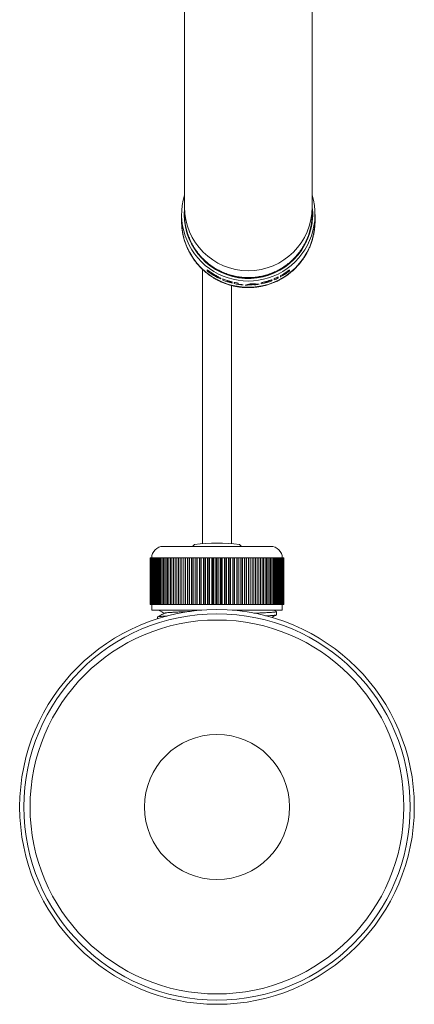
# Model space of a CAD drawing. Units: millimetres. Extents: x -713 to 1000, y -836 to 1025.
# Drawn here: x 108 to 176, y -836 to -666 of the extents above; entities that cross this region are included whole.
import ezdxf

# ---------------------------------------------------------------- set-up
doc = ezdxf.new("R2010")
doc.units = ezdxf.units.MM

msp = doc.modelspace()

# ---------------------------------------------------------------- linework, layer by layer
at = {"color": 7, "linetype": 'Continuous', "lineweight": 0}
for p, q in [((136.69, -658.81), (136.69, -698.66)), ((158.69, -698.66), (158.69, -658.81)), ((136.69, -698.66), (136.69, -699.84)), ((158.69, -699.82), (158.69, -698.66)), ((136.19, -699.92), (136.19, -701)), ((136.7, -699.87), (136.69, -699.92)), ((136.69, -699.91), (136.69, -699.92)), ((158.69, -699.88), (158.69, -699.85)), ((159.19, -701), (159.19, -699.92)), ((136.19, -701.03), (136.19, -701)), ((159.19, -701), (159.19, -701.04)), ((139.79, -709.37), (139.79, -756.65)), ((140.61, -709.45), (140.61, -709.66)), ((141.31, -709.95), (141.31, -709.98)), ((141.31, -709.98), (141.31, -710.13)), ((142.27, -710.63), (142.27, -710.53)), ((152.86, -710.87), (152.86, -710.66)), ((153.21, -710.48), (153.21, -710.69)), ((153.91, -710.07), (153.91, -710.1)), ((153.91, -710.16), (153.91, -710.1)), ((153.91, -710.16), (153.91, -710.19)), ((153.91, -710.24), (153.91, -710.19)), ((154.78, -709.48), (154.78, -709.45)), ((154.78, -709.57), (154.78, -709.54)), ((154.78, -709.66), (154.78, -709.62)), ((142.97, -710.99), (142.97, -710.96)), ((143.32, -711.02), (143.32, -711.23)), ((144.02, -711.28), (144.02, -711.31)), ((144.02, -711.37), (144.02, -711.31)), ((144.02, -711.37), (144.02, -711.4)), ((144.02, -711.46), (144.02, -711.4)), ((144.79, -756.65), (144.79, -712.15)), ((144.89, -711.57), (144.89, -711.54)), ((144.89, -711.66), (144.89, -711.63)), ((144.89, -711.74), (144.89, -711.71)), ((145.24, -711.62), (145.24, -711.83)), ((145.94, -711.93), (145.94, -711.75)), ((146.82, -712.06), (146.82, -712.03)), ((147.54, -712), (147.54, -712.09)), ((147.79, -711.94), (147.79, -712.03)), ((147.91, -711.9), (147.91, -712)), ((148.17, -711.87), (148.17, -711.93)), ((148.42, -711.86), (148.42, -711.98)), ((148.54, -711.85), (148.54, -712)), ((148.79, -711.85), (148.79, -712.04)), ((149.88, -711.67), (149.88, -711.88)), ((150.58, -711.52), (150.58, -711.55)), ((150.58, -711.55), (150.58, -711.6)), ((150.58, -711.6), (150.58, -711.63)), ((150.58, -711.63), (150.58, -711.69)), ((151.11, -711.43), (151.11, -711.37)), ((151.11, -711.51), (151.11, -711.43)), ((151.62, -711.22), (151.62, -711.3)), ((152.16, -710.99), (152.16, -711.19)), ((133.04, -757.1), (151.54, -757.1)), ((138.43, -756.79), (138.08, -757.1)), ((146.51, -757.1), (146.16, -756.79)), ((130.75, -759.1), (130.75, -767.1)), ((130.75, -759.1), (130.76, -759.1)), ((130.76, -767.1), (130.76, -759.1)), ((130.78, -759.1), (130.76, -759.1)), ((130.78, -759.1), (130.78, -767.1)), ((130.78, -759.1), (130.82, -759.1)), ((130.82, -767.1), (130.82, -759.1)), ((130.86, -759.1), (130.82, -759.1)), ((130.86, -759.1), (130.86, -767.1)), ((130.86, -759.1), (130.92, -759.1)), ((130.92, -767.1), (130.92, -759.1)), ((130.98, -759.1), (130.92, -759.1)), ((130.98, -759.1), (130.98, -767.1)), ((130.98, -759.1), (131.07, -759.1)), ((131.07, -767.1), (131.07, -759.1)), ((131.15, -759.1), (131.07, -759.1)), ((131.15, -759.1), (131.15, -767.1)), ((131.15, -759.1), (131.26, -759.1)), ((131.26, -767.1), (131.26, -759.1)), ((131.36, -759.1), (131.26, -759.1)), ((131.36, -759.1), (131.36, -767.1)), ((131.36, -759.1), (131.49, -759.1)), ((131.49, -767.1), (131.49, -759.1)), ((131.62, -759.1), (131.49, -759.1)), ((131.62, -759.1), (131.62, -767.1)), ((131.62, -759.1), (131.77, -759.1)), ((131.77, -767.1), (131.77, -759.1)), ((131.92, -759.1), (131.77, -759.1)), ((131.92, -759.1), (131.92, -767.1)), ((131.92, -759.1), (132.09, -759.1)), ((132.09, -767.1), (132.09, -759.1)), ((132.26, -759.1), (132.09, -759.1)), ((132.26, -759.1), (132.26, -767.1)), ((132.26, -759.1), (132.45, -759.1)), ((132.45, -767.1), (132.45, -759.1)), ((132.64, -759.1), (132.45, -759.1)), ((132.64, -759.1), (132.64, -767.1)), ((132.64, -759.1), (132.85, -759.1)), ((132.85, -767.1), (132.85, -759.1)), ((133.05, -759.1), (132.85, -759.1)), ((133.05, -759.1), (133.05, -767.1)), ((133.05, -759.1), (133.29, -759.1)), ((133.29, -767.1), (133.29, -759.1)), ((133.51, -759.1), (133.29, -759.1)), ((133.51, -759.1), (133.51, -767.1)), ((133.51, -759.1), (133.76, -759.1)), ((133.76, -767.1), (133.76, -759.1)), ((133.99, -759.1), (133.76, -759.1)), ((133.99, -759.1), (133.99, -767.1)), ((133.99, -759.1), (134.26, -759.1)), ((134.26, -767.1), (134.26, -759.1)), ((134.51, -759.1), (134.26, -759.1)), ((134.51, -759.1), (134.51, -767.1)), ((134.51, -759.1), (134.8, -759.1)), ((134.8, -767.1), (134.8, -759.1)), ((135.07, -759.1), (134.8, -759.1)), ((135.07, -759.1), (135.07, -767.1)), ((135.07, -759.1), (135.37, -759.1)), ((135.37, -767.1), (135.37, -759.1)), ((135.65, -759.1), (135.37, -759.1)), ((135.65, -759.1), (135.65, -767.1)), ((135.65, -759.1), (135.96, -759.1)), ((135.96, -767.1), (135.96, -759.1)), ((136.25, -759.1), (135.96, -759.1)), ((136.25, -759.1), (136.25, -767.1)), ((136.25, -759.1), (136.58, -759.1)), ((136.58, -767.1), (136.58, -759.1)), ((136.88, -759.1), (136.58, -759.1)), ((136.88, -759.1), (136.88, -767.1)), ((136.88, -759.1), (137.22, -759.1)), ((136.88, -759.1), (136.88, -767.1)), ((136.88, -759.1), (136.88, -759.1)), ((137.22, -767.1), (137.22, -759.1)), ((137.5, -759.1), (137.22, -759.1)), ((137.5, -759.1), (137.5, -767.1)), ((137.53, -759.1), (137.5, -759.1)), ((137.53, -759.1), (137.53, -767.1)), ((137.53, -759.1), (137.88, -759.1)), ((137.88, -767.1), (137.88, -759.1)), ((138.15, -759.1), (137.88, -759.1)), ((138.15, -759.1), (138.15, -767.1)), ((138.2, -759.1), (138.15, -759.1)), ((138.2, -759.1), (138.2, -767.1)), ((138.2, -759.1), (138.56, -759.1)), ((138.56, -767.1), (138.56, -759.1)), ((138.82, -759.1), (138.56, -759.1)), ((138.82, -759.1), (138.82, -767.1)), ((138.89, -759.1), (138.82, -759.1)), ((138.89, -759.1), (138.89, -767.1)), ((138.89, -759.1), (139.26, -759.1)), ((139.26, -767.1), (139.26, -759.1)), ((139.5, -759.1), (139.26, -759.1)), ((139.5, -759.1), (139.5, -767.1)), ((139.59, -759.1), (139.5, -759.1)), ((139.59, -759.1), (139.59, -767.1)), ((139.59, -759.1), (139.96, -759.1)), ((139.96, -767.1), (139.96, -759.1)), ((140.19, -759.1), (139.96, -759.1)), ((140.19, -759.1), (140.19, -767.1)), ((140.3, -759.1), (140.19, -759.1)), ((140.3, -759.1), (140.3, -767.1)), ((140.3, -759.1), (140.68, -759.1)), ((140.68, -767.1), (140.68, -759.1)), ((140.88, -759.1), (140.68, -759.1)), ((140.88, -759.1), (140.88, -767.1)), ((141.02, -759.1), (140.88, -759.1)), ((141.02, -759.1), (141.02, -767.1)), ((141.02, -759.1), (141.4, -759.1)), ((141.4, -767.1), (141.4, -759.1)), ((141.59, -759.1), (141.4, -759.1)), ((141.59, -759.1), (141.59, -767.1)), ((141.74, -759.1), (141.59, -759.1)), ((141.74, -759.1), (141.74, -767.1)), ((141.74, -759.1), (142.12, -759.1)), ((142.12, -767.1), (142.12, -759.1)), ((142.29, -759.1), (142.12, -759.1)), ((142.29, -759.1), (142.29, -767.1)), ((142.47, -759.1), (142.29, -759.1)), ((142.47, -759.1), (142.47, -767.1)), ((142.47, -759.1), (142.85, -759.1)), ((142.85, -767.1), (142.85, -759.1)), ((143, -759.1), (142.85, -759.1)), ((143, -759.1), (143, -767.1)), ((143.19, -759.1), (143, -759.1)), ((143.19, -759.1), (143.19, -767.1)), ((143.19, -759.1), (143.57, -759.1)), ((143.57, -767.1), (143.57, -759.1)), ((143.7, -759.1), (143.57, -759.1)), ((143.7, -759.1), (143.7, -767.1)), ((143.91, -759.1), (143.7, -759.1)), ((143.91, -759.1), (143.91, -767.1)), ((143.91, -759.1), (144.29, -759.1)), ((144.29, -767.1), (144.29, -759.1)), ((144.4, -759.1), (144.29, -759.1)), ((144.4, -759.1), (144.4, -767.1)), ((144.63, -759.1), (144.4, -759.1)), ((144.63, -759.1), (144.63, -767.1)), ((144.63, -759.1), (145, -759.1)), ((145, -767.1), (145, -759.1)), ((145.09, -759.1), (145, -759.1)), ((145.09, -759.1), (145.09, -767.1)), ((145.33, -759.1), (145.09, -759.1)), ((145.33, -759.1), (145.33, -767.1)), ((145.33, -759.1), (145.7, -759.1)), ((145.7, -767.1), (145.7, -759.1)), ((145.77, -759.1), (145.7, -759.1)), ((145.77, -759.1), (145.77, -767.1)), ((146.03, -759.1), (145.77, -759.1)), ((146.03, -759.1), (146.03, -767.1)), ((146.03, -759.1), (146.39, -759.1)), ((146.39, -767.1), (146.39, -759.1)), ((146.44, -759.1), (146.39, -759.1)), ((146.44, -759.1), (146.44, -767.1)), ((146.71, -759.1), (146.44, -759.1)), ((146.71, -759.1), (146.71, -767.1)), ((146.71, -759.1), (147.06, -759.1)), ((147.06, -767.1), (147.06, -759.1)), ((147.08, -759.1), (147.06, -759.1)), ((147.08, -759.1), (147.08, -767.1)), ((147.37, -759.1), (147.08, -759.1)), ((147.37, -759.1), (147.37, -767.1)), ((147.37, -759.1), (147.71, -759.1)), ((147.71, -767.1), (147.71, -759.1)), ((147.71, -759.1), (147.71, -767.1)), ((147.71, -759.1), (147.71, -759.1)), ((148.01, -759.1), (147.71, -759.1)), ((148.01, -759.1), (148.01, -767.1)), ((148.01, -759.1), (148.34, -759.1)), ((148.34, -767.1), (148.34, -759.1)), ((148.63, -759.1), (148.34, -759.1)), ((148.63, -759.1), (148.63, -767.1)), ((148.63, -759.1), (148.94, -759.1)), ((148.94, -767.1), (148.94, -759.1)), ((149.22, -759.1), (148.94, -759.1)), ((149.22, -759.1), (149.22, -767.1)), ((149.22, -759.1), (149.52, -759.1)), ((149.52, -767.1), (149.52, -759.1)), ((149.79, -759.1), (149.52, -759.1)), ((149.79, -759.1), (149.79, -767.1)), ((149.79, -759.1), (150.07, -759.1)), ((150.07, -767.1), (150.07, -759.1)), ((150.33, -759.1), (150.07, -759.1)), ((150.33, -759.1), (150.33, -767.1)), ((150.33, -759.1), (150.6, -759.1)), ((150.6, -767.1), (150.6, -759.1)), ((150.83, -759.1), (150.6, -759.1)), ((150.83, -759.1), (150.83, -767.1)), ((150.83, -759.1), (151.08, -759.1)), ((151.08, -767.1), (151.08, -759.1)), ((151.3, -759.1), (151.08, -759.1)), ((151.3, -759.1), (151.3, -767.1)), ((151.3, -759.1), (151.54, -759.1)), ((151.54, -767.1), (151.54, -759.1)), ((151.74, -759.1), (151.54, -759.1)), ((151.74, -759.1), (151.74, -767.1)), ((151.74, -759.1), (151.95, -759.1)), ((151.95, -767.1), (151.95, -759.1)), ((152.14, -759.1), (151.95, -759.1)), ((152.14, -759.1), (152.14, -767.1)), ((152.14, -759.1), (152.33, -759.1)), ((152.33, -767.1), (152.33, -759.1)), ((152.5, -759.1), (152.33, -759.1)), ((152.5, -759.1), (152.5, -767.1)), ((152.5, -759.1), (152.67, -759.1)), ((152.67, -767.1), (152.67, -759.1)), ((152.82, -759.1), (152.67, -759.1)), ((152.82, -759.1), (152.82, -767.1)), ((152.82, -759.1), (152.97, -759.1)), ((152.97, -767.1), (152.97, -759.1)), ((153.1, -759.1), (152.97, -759.1)), ((153.1, -759.1), (153.1, -767.1)), ((153.1, -759.1), (153.23, -759.1)), ((153.23, -767.1), (153.23, -759.1)), ((153.33, -759.1), (153.23, -759.1)), ((153.33, -759.1), (153.33, -767.1)), ((153.33, -759.1), (153.44, -759.1)), ((153.44, -767.1), (153.44, -759.1)), ((153.52, -759.1), (153.44, -759.1)), ((153.52, -759.1), (153.52, -767.1)), ((153.52, -759.1), (153.61, -759.1)), ((153.61, -767.1), (153.61, -759.1)), ((153.67, -759.1), (153.61, -759.1)), ((153.67, -759.1), (153.67, -767.1)), ((153.67, -759.1), (153.73, -759.1)), ((153.73, -767.1), (153.73, -759.1)), ((153.77, -759.1), (153.73, -759.1)), ((153.77, -759.1), (153.77, -767.1)), ((153.77, -759.1), (153.81, -759.1)), ((153.81, -767.1), (153.81, -759.1)), ((153.83, -759.1), (153.81, -759.1)), ((153.83, -759.1), (153.83, -767.1)), ((153.83, -759.1), (153.84, -759.1)), ((153.84, -767.1), (153.84, -759.1)), ((130.75, -767.1), (130.76, -767.1)), ((130.76, -767.1), (130.78, -767.1)), ((130.78, -767.1), (130.82, -767.1)), ((130.82, -767.1), (130.86, -767.1)), ((130.86, -767.1), (130.92, -767.1)), ((130.92, -767.1), (130.98, -767.1)), ((130.98, -767.1), (131.07, -767.1)), ((131.04, -767.1), (131.04, -768.1)), ((131.04, -768.1), (139.69, -768.1)), ((131.07, -767.1), (131.15, -767.1)), ((131.15, -767.1), (131.26, -767.1)), ((131.26, -767.1), (131.36, -767.1)), ((131.36, -767.1), (131.49, -767.1)), ((131.49, -767.1), (131.62, -767.1)), ((131.62, -767.1), (131.77, -767.1)), ((131.77, -767.1), (131.92, -767.1)), ((131.92, -767.1), (132.09, -767.1)), ((132.09, -767.1), (132.26, -767.1)), ((132.26, -767.1), (132.45, -767.1)), ((132.45, -767.1), (132.64, -767.1)), ((132.64, -767.1), (132.85, -767.1)), ((132.85, -767.1), (133.05, -767.1)), ((133.05, -767.1), (133.29, -767.1)), ((133.29, -767.1), (133.51, -767.1)), ((133.51, -767.1), (133.76, -767.1)), ((133.76, -767.1), (133.99, -767.1)), ((133.99, -767.1), (134.26, -767.1)), ((134.26, -767.1), (134.51, -767.1)), ((134.51, -767.1), (134.8, -767.1)), ((134.8, -767.1), (135.07, -767.1)), ((135.07, -767.1), (135.37, -767.1)), ((135.37, -767.1), (135.65, -767.1)), ((135.65, -767.1), (135.96, -767.1)), ((135.96, -767.1), (136.25, -767.1)), ((136.25, -767.1), (136.58, -767.1)), ((136.58, -767.1), (136.88, -767.1)), ((136.88, -767.1), (137.22, -767.1)), ((136.88, -767.1), (136.88, -767.1)), ((137.22, -767.1), (137.5, -767.1)), ((137.5, -767.1), (137.53, -767.1)), ((137.53, -767.1), (137.88, -767.1)), ((137.88, -767.1), (138.15, -767.1)), ((138.15, -767.1), (138.2, -767.1)), ((138.2, -767.1), (138.56, -767.1)), ((138.56, -767.1), (138.82, -767.1)), ((138.82, -767.1), (138.89, -767.1)), ((138.89, -767.1), (139.26, -767.1)), ((139.26, -767.1), (139.5, -767.1)), ((139.5, -767.1), (139.59, -767.1)), ((139.59, -767.1), (139.96, -767.1)), ((139.96, -767.1), (140.19, -767.1)), ((140.19, -767.1), (140.3, -767.1)), ((140.3, -767.1), (140.68, -767.1)), ((140.68, -767.1), (140.88, -767.1)), ((140.88, -767.1), (141.02, -767.1)), ((141.02, -767.1), (141.4, -767.1)), ((141.4, -767.1), (141.59, -767.1)), ((141.59, -767.1), (141.74, -767.1)), ((141.74, -767.1), (142.12, -767.1)), ((142.12, -767.1), (142.29, -767.1)), ((142.29, -767.1), (142.47, -767.1)), ((142.47, -767.1), (142.85, -767.1)), ((142.85, -767.1), (143, -767.1)), ((143, -767.1), (143.19, -767.1)), ((143.19, -767.1), (143.57, -767.1)), ((143.57, -767.1), (143.7, -767.1)), ((143.7, -767.1), (143.91, -767.1)), ((143.91, -767.1), (144.29, -767.1)), ((144.29, -767.1), (144.4, -767.1)), ((144.4, -767.1), (144.63, -767.1)), ((144.63, -767.1), (145, -767.1)), ((144.9, -768.1), (153.54, -768.1)), ((145, -767.1), (145.09, -767.1)), ((145.09, -767.1), (145.33, -767.1)), ((145.33, -767.1), (145.7, -767.1)), ((145.7, -767.1), (145.77, -767.1)), ((145.77, -767.1), (146.03, -767.1)), ((146.03, -767.1), (146.39, -767.1)), ((146.39, -767.1), (146.44, -767.1)), ((146.44, -767.1), (146.71, -767.1)), ((146.71, -767.1), (147.06, -767.1)), ((147.06, -767.1), (147.08, -767.1)), ((147.08, -767.1), (147.37, -767.1)), ((147.37, -767.1), (147.71, -767.1)), ((147.71, -767.1), (147.71, -767.1)), ((147.71, -767.1), (148.01, -767.1)), ((148.01, -767.1), (148.34, -767.1)), ((148.34, -767.1), (148.63, -767.1)), ((148.63, -767.1), (148.94, -767.1)), ((148.94, -767.1), (149.22, -767.1)), ((149.22, -767.1), (149.52, -767.1)), ((149.52, -767.1), (149.79, -767.1)), ((149.79, -767.1), (150.07, -767.1)), ((150.07, -767.1), (150.33, -767.1)), ((150.33, -767.1), (150.6, -767.1)), ((150.6, -767.1), (150.83, -767.1)), ((150.83, -767.1), (151.08, -767.1)), ((151.08, -767.1), (151.3, -767.1)), ((151.3, -767.1), (151.54, -767.1)), ((151.54, -767.1), (151.74, -767.1)), ((151.74, -767.1), (151.95, -767.1)), ((151.95, -767.1), (152.14, -767.1)), ((152.52, -768.34), (152.07, -768.1)), ((152.14, -767.1), (152.33, -767.1)), ((152.33, -767.1), (152.5, -767.1)), ((152.5, -767.1), (152.67, -767.1)), ((152.54, -768.9), (152.54, -768.36)), ((152.67, -767.1), (152.82, -767.1)), ((152.82, -767.1), (152.97, -767.1)), ((152.97, -767.1), (153.1, -767.1)), ((153.1, -767.1), (153.23, -767.1)), ((153.23, -767.1), (153.33, -767.1)), ((153.33, -767.1), (153.44, -767.1)), ((153.44, -767.1), (153.52, -767.1)), ((153.52, -767.1), (153.61, -767.1)), ((153.54, -768.1), (153.54, -767.1)), ((153.61, -767.1), (153.67, -767.1)), ((153.67, -767.1), (153.73, -767.1)), ((153.73, -767.1), (153.77, -767.1)), ((153.77, -767.1), (153.81, -767.1)), ((153.81, -767.1), (153.83, -767.1)), ((153.83, -767.1), (153.84, -767.1)), ((132.04, -769.26), (132.04, -769.58))]:
    msp.add_line(p, q, dxfattribs=at)
at = {"color": 8, "linetype": 'Continuous', "lineweight": 0}
for p, q in [((141.66, -710.18), (141.66, -710.21)), ((141.96, -710.53), (141.96, -710.57)), ((142.23, -710.51), (142.23, -710.58)), ((150.78, -711.46), (150.78, -711.49)), ((150.78, -711.55), (150.78, -711.58)), ((151.11, -711.51), (151.11, -711.57))]:
    msp.add_line(p, q, dxfattribs=at)
at = {"color": 7, "linetype": 'Continuous', "lineweight": 0}
for radius in [34, 33.28, 32.21, 12.5]:
    msp.add_circle((142.29, -802), radius, dxfattribs=at)
for centre, radius, start, end in [((147.69, -699.9), 11.49, 163.1892, 16.8108), ((147.7, -699.89), 11.05, 174.7447, 347.8117), ((147.68, -700.38), 11.5, 232.0609, 240.2029), ((147.68, -700.58), 11.5, 232.0603, 240.2035), ((147.67, -700.42), 11.49, 236.3594, 238.4312), ((147.69, -700.53), 11.53, 236.3625, 238.4281), ((147.71, -700.37), 11.51, 292.7527, 296.5877), ((147.71, -700.38), 11.5, 298.5494, 307.9395), ((147.71, -700.58), 11.5, 298.5494, 307.9395), ((147.71, -700.41), 11.5, 302.5974, 307.9411), ((147.71, -700.47), 11.5, 302.5988, 307.941), ((147.71, -700.49), 11.51, 302.5997, 307.9388), ((147.71, -700.55), 11.5, 302.5986, 307.94), ((147.69, -700.35), 11.53, 247.7165, 255.96), ((147.69, -700.56), 11.53, 247.7165, 255.96), ((147.7, -700.37), 11.55, 251.4319, 255.9573), ((147.69, -700.45), 11.52, 251.4276, 255.9617), ((147.69, -700.48), 11.52, 251.4276, 255.9617), ((147.69, -700.52), 11.53, 251.4306, 255.9604), ((147.69, -700.35), 11.53, 257.7439, 261.281), ((147.7, -700.54), 11.35, 257.5269, 261.1231), ((147.69, -700.55), 11.54, 257.7445, 265.6539), ((147.69, -700.52), 11.54, 261.2803, 265.6529), ((147.69, -700.61), 11.48, 267.3878, 269.2398), ((147.7, -700.49), 11.54, 270.4578, 274.219), ((147.69, -700.44), 11.55, 271.0715, 273.6053), ((147.7, -700.36), 11.53, 271.5176, 275.003), ((147.7, -700.56), 11.53, 275.4436, 279.1622), ((147.7, -700.35), 11.54, 280.9247, 287.2001), ((147.7, -700.56), 11.33, 281.119, 284.7529), ((147.7, -700.55), 11.54, 280.9248, 287.1987), ((147.7, -700.38), 11.53, 284.4907, 285.507), ((147.68, -700.38), 11.59, 284.4894, 285.5003), ((147.68, -700.41), 11.59, 284.4894, 285.5003), ((147.65, -700.36), 11.7, 284.498, 285.4997), ((147.7, -700.56), 11.53, 292.7562, 296.5862), ((142.29, -788.6), 32.04, 83.0808, 96.9192), ((133.04, -759.1), 2, 90, 180), ((151.54, -759.1), 2, 0, 90)]:
    msp.add_arc(centre, radius, start, end, dxfattribs=at)
at = {"color": 8, "linetype": 'Continuous', "lineweight": 0}
for centre, radius, start, end in [((147.69, -698.62), 11, 180.1714, 359.8286), ((147.69, -700.97), 11.5, 180.337, 359.6384)]:
    msp.add_arc(centre, radius, start, end, dxfattribs=at)
at = {"color": 7, "linetype": 'Continuous', "lineweight": 0}
for centre, major_axis, start_param, end_param in [((147.69, -700.5), (8.68, 9.67), 3.950732, 4.023034), ((147.69, -700.6), (8.68, 9.67), 3.983011, 4.004429), ((147.69, -700.6), (8.68, 9.67), 4.015139, 4.037345), ((147.69, -700.36), (-8.68, 9.67), 2.32773, 2.349957), ((147.69, -700.36), (-8.68, 9.67), 2.36069, 2.382185), ((147.69, -700.18), (-8.68, 9.67), 2.374397, 2.447255)]:
    msp.add_ellipse(centre, major_axis=major_axis, ratio=0.780692, start_param=start_param, end_param=end_param, dxfattribs=at)
for points, knots in [([(158.8, -699.92), (158.79, -699.61), (158.78, -699.2), (158.71, -698.8), (158.69, -698.7)], [0, 0, 0, 0, 0.74959, 1, 1, 1, 1]), ([(158.69, -699.82), (158.69, -699.93), (158.7, -700.34), (158.63, -701.07), (158.49, -701.98), (158.27, -702.89), (157.97, -703.76), (157.61, -704.61), (157.16, -705.42), (156.65, -706.2), (156.09, -706.93), (155.46, -707.61), (154.77, -708.23), (154.03, -708.8), (153.25, -709.3), (152.44, -709.73), (151.58, -710.09), (150.69, -710.39), (149.79, -710.6), (148.88, -710.74), (147.95, -710.8), (147.01, -710.78), (146.09, -710.68), (145.19, -710.51), (144.29, -710.26), (143.41, -709.94), (142.58, -709.55), (141.78, -709.09), (141.01, -708.55), (140.3, -707.96), (139.64, -707.31), (139.04, -706.62), (138.49, -705.86), (138.01, -705.06), (137.61, -704.24), (137.27, -703.38), (137.01, -702.49), (136.83, -701.59), (136.71, -700.7), (136.7, -700.12), (136.69, -699.83)], [0, 0, 0, 0, 0.009474, 0.03593, 0.063155, 0.09038, 0.116836, 0.143293, 0.170517, 0.197742, 0.224198, 0.250654, 0.277879, 0.305104, 0.33156, 0.358016, 0.385241, 0.412466, 0.438922, 0.465379, 0.492603, 0.519828, 0.546284, 0.572741, 0.599966, 0.62719, 0.653647, 0.680103, 0.707327, 0.734552, 0.761008, 0.787465, 0.814689, 0.841914, 0.868371, 0.894827, 0.922051, 0.949277, 0.974557, 1, 1, 1, 1]), ([(136.69, -699.92), (136.7, -700.22), (136.72, -700.84), (136.84, -701.75), (137.03, -702.64), (137.3, -703.52), (137.64, -704.39), (138.06, -705.22), (138.54, -706), (139.09, -706.74), (139.7, -707.44), (140.37, -708.09), (141.08, -708.67), (141.84, -709.19), (142.66, -709.65), (143.5, -710.03), (144.37, -710.35), (145.26, -710.59), (146.18, -710.75), (147.11, -710.84), (148.04, -710.85), (148.96, -710.78), (149.88, -710.63), (150.79, -710.4), (151.66, -710.11), (152.51, -709.74), (153.33, -709.29), (154.11, -708.78), (154.84, -708.21), (155.52, -707.59), (156.15, -706.9), (156.71, -706.16), (157.21, -705.38), (157.64, -704.56), (158.01, -703.71), (158.3, -702.82), (158.51, -701.92), (158.64, -701.01), (158.7, -700.31), (158.69, -699.92), (158.69, -699.85)], [0, 0, 0, 0, 0.026711, 0.053613, 0.080085, 0.106558, 0.133799, 0.161041, 0.187513, 0.213986, 0.241228, 0.268469, 0.294942, 0.321415, 0.348657, 0.375898, 0.402371, 0.428844, 0.456086, 0.483327, 0.5098, 0.536273, 0.563515, 0.590756, 0.617229, 0.643702, 0.670944, 0.698185, 0.724658, 0.751131, 0.778372, 0.805614, 0.832087, 0.85856, 0.885801, 0.913043, 0.939516, 0.965988, 0.99323, 1, 1, 1, 1]), ([(158.69, -699.88), (158.69, -700.18), (158.67, -700.79), (158.55, -701.71), (158.36, -702.62), (158.09, -703.51), (157.75, -704.36), (157.34, -705.19), (156.85, -705.98), (156.3, -706.74), (155.7, -707.43), (155.03, -708.07), (154.31, -708.67), (153.54, -709.19), (152.74, -709.65), (151.9, -710.04), (151.02, -710.36), (150.12, -710.6), (149.21, -710.77), (148.29, -710.86), (147.36, -710.87), (146.43, -710.8), (145.52, -710.66), (144.62, -710.44), (143.74, -710.15), (142.88, -709.78), (142.07, -709.34), (141.29, -708.84), (140.56, -708.27), (139.87, -707.64), (139.25, -706.96), (138.69, -706.23), (138.18, -705.45), (137.75, -704.63), (137.39, -703.78), (137.1, -702.91), (136.88, -702), (136.75, -701.09), (136.69, -700.39), (136.7, -700.01), (136.7, -699.93)], [0, 0, 0, 0, 0.02635, 0.052815, 0.080049, 0.107284, 0.133749, 0.160215, 0.187449, 0.214683, 0.241148, 0.267614, 0.294848, 0.322082, 0.348548, 0.375013, 0.402247, 0.429482, 0.455947, 0.482412, 0.509647, 0.536881, 0.563346, 0.589812, 0.617046, 0.64428, 0.670746, 0.697211, 0.724445, 0.751679, 0.778145, 0.80461, 0.831845, 0.859079, 0.885544, 0.91201, 0.939244, 0.966478, 0.992944, 1, 1, 1, 1]), ([(158.5, -702.22), (158.58, -701.84), (158.74, -701.08), (158.78, -700.31), (158.8, -699.92)], [0, 0, 0, 0, 0.497213, 1, 1, 1, 1]), ([(136.2, -701.03), (136.2, -701.21), (136.2, -701.61), (136.26, -702.23), (136.35, -702.9), (136.48, -703.56), (136.64, -704.22), (136.85, -704.86), (137.09, -705.49), (137.37, -706.1), (137.69, -706.69), (138.04, -707.27), (138.42, -707.82), (138.83, -708.36), (139.28, -708.86), (139.75, -709.34), (140.25, -709.79), (140.77, -710.21), (141.32, -710.6), (141.89, -710.96), (142.48, -711.28), (143.09, -711.57), (143.71, -711.82), (144.35, -712.03), (145, -712.21), (145.65, -712.35), (146.32, -712.45), (146.99, -712.51), (147.66, -712.53), (148.33, -712.51), (149, -712.46), (149.67, -712.36), (150.32, -712.23), (150.97, -712.05), (151.61, -711.84), (152.24, -711.6), (152.85, -711.31), (153.44, -710.99), (154.01, -710.64), (154.56, -710.25), (155.09, -709.83), (155.59, -709.39), (156.07, -708.91), (156.52, -708.4), (156.93, -707.88), (157.32, -707.32), (157.67, -706.75), (157.99, -706.15), (158.27, -705.54), (158.52, -704.91), (158.73, -704.27), (158.9, -703.62), (159.03, -702.96), (159.13, -702.29), (159.18, -701.65), (159.19, -701.23), (159.19, -701.04)], [0, 0, 0, 0, 0.0146276, 0.0333143, 0.0519985, 0.0706795, 0.0893567, 0.1080303, 0.126699, 0.1453628, 0.1640215, 0.1826751, 0.2013228, 0.2199647, 0.2386011, 0.2572316, 0.275857, 0.2944769, 0.3130917, 0.3317021, 0.350308, 0.3689103, 0.3875094, 0.4061058, 0.4247002, 0.4432932, 0.4618855, 0.4804779, 0.499071, 0.5176654, 0.5362618, 0.5548606, 0.5734624, 0.592068, 0.6106774, 0.6292916, 0.6479107, 0.6665349, 0.6851647, 0.7038, 0.7224412, 0.7410878, 0.7597402, 0.7783983, 0.7970611, 0.815729, 0.8344018, 0.8530783, 0.8717587, 0.8904419, 0.9091278, 0.9278155, 0.946505, 0.9651946, 0.9838848, 1, 1, 1, 1]), ([(154.6, -708.41), (154.71, -708.33), (155.14, -708.01), (155.82, -707.33), (156.61, -706.39), (157.29, -705.36), (157.83, -704.31), (158.24, -703.26), (158.41, -702.57), (158.5, -702.22)], [0, 0, 0, 0, 0.053181, 0.217554, 0.382237, 0.547441, 0.712124, 0.856061, 1, 1, 1, 1]), ([(142.23, -710.58), (142.23, -710.57), (142.21, -710.56), (142.15, -710.51), (142.02, -710.43), (141.85, -710.33), (141.73, -710.25), (141.66, -710.21), (141.66, -710.21)], [0, 0, 0, 0, 0.063954, 0.270228, 0.485528, 0.725195, 0.9964, 1, 1, 1, 1]), ([(141.66, -710.35), (141.69, -710.37), (141.8, -710.44), (141.98, -710.54), (142.15, -710.62), (142.21, -710.64), (142.23, -710.64), (142.23, -710.64)], [0, 0, 0, 0, 0.141001, 0.453899, 0.740409, 0.985843, 1, 1, 1, 1]), ([(142.97, -710.96), (142.96, -710.95), (142.94, -710.92), (142.79, -710.83), (142.57, -710.7), (142.28, -710.54), (142.07, -710.42), (141.96, -710.36)], [0, 0, 0, 0, 0.187715, 0.375221, 0.568495, 0.777852, 1, 1, 1, 1]), ([(141.96, -710.57), (142.03, -710.6), (142.16, -710.67), (142.35, -710.77), (142.58, -710.88), (142.8, -710.97), (142.95, -711.01), (142.96, -710.99), (142.97, -710.99)], [0, 0, 0, 0, 0.130055, 0.263802, 0.397452, 0.638324, 0.85005, 1, 1, 1, 1]), ([(142.23, -710.64), (142.24, -710.64), (142.26, -710.65), (142.28, -710.63), (142.25, -710.6), (142.23, -710.58)], [0, 0, 0, 0, 0.173272, 0.500413, 1, 1, 1, 1]), ([(150.78, -711.55), (150.82, -711.54), (150.89, -711.52), (150.99, -711.49), (151.07, -711.45), (151.1, -711.44), (151.11, -711.42), (151.1, -711.42), (151.05, -711.43), (150.97, -711.45), (150.87, -711.47), (150.81, -711.49), (150.78, -711.49)], [0, 0, 0, 0, 0.105444, 0.218731, 0.330142, 0.437243, 0.499933, 0.601661, 0.703307, 0.807058, 0.915182, 1, 1, 1, 1]), ([(150.78, -711.64), (150.82, -711.63), (150.89, -711.61), (150.99, -711.57), (151.07, -711.54), (151.1, -711.52), (151.11, -711.51), (151.1, -711.51), (151.05, -711.52), (150.97, -711.53), (150.87, -711.56), (150.81, -711.57), (150.78, -711.58)], [0, 0, 0, 0, 0.105442, 0.218724, 0.330148, 0.437247, 0.499938, 0.601665, 0.70331, 0.807061, 0.915184, 1, 1, 1, 1]), ([(151.62, -711.3), (151.65, -711.29), (151.73, -711.25), (151.79, -711.21), (151.81, -711.18), (151.78, -711.18), (151.68, -711.2), (151.51, -711.24), (151.31, -711.3), (151.17, -711.35), (151.11, -711.37)], [0, 0, 0, 0, 0.092509, 0.238445, 0.322014, 0.45693, 0.591694, 0.730647, 0.878093, 1, 1, 1, 1]), ([(151.11, -711.57), (151.18, -711.55), (151.34, -711.5), (151.55, -711.41), (151.72, -711.34), (151.79, -711.29), (151.81, -711.27), (151.78, -711.26), (151.7, -711.28), (151.63, -711.3), (151.62, -711.3)], [0, 0, 0, 0, 0.139172, 0.294744, 0.448446, 0.594428, 0.67803, 0.813005, 0.94782, 1, 1, 1, 1]), ([(132.24, -768.1), (132.38, -768.17), (132.72, -768.35), (133.05, -768.52), (133.25, -768.63)], [0, 0, 0, 0, 0.403204, 1, 1, 1, 1]), ([(137.68, -768.33), (137.67, -768.33), (137.34, -768.34), (136.74, -768.36), (135.9, -768.4), (135.16, -768.43), (134.54, -768.47), (134.02, -768.5), (133.64, -768.54), (133.38, -768.57), (133.32, -768.6), (133.29, -768.61)], [0, 0, 0, 0, 0.002495, 0.128627, 0.254797, 0.380968, 0.507098, 0.633157, 0.759235, 0.885424, 1, 1, 1, 1]), ([(148.64, -768.62), (148.82, -768.61), (149.24, -768.59), (149.82, -768.57), (150.38, -768.55), (150.88, -768.52), (151.32, -768.5), (151.7, -768.47), (152.02, -768.45), (152.26, -768.43), (152.43, -768.4), (152.53, -768.38), (152.54, -768.36), (152.54, -768.36)], [0, 0, 0, 0, 0.076819, 0.171608, 0.2664, 0.358511, 0.450625, 0.545413, 0.640202, 0.732316, 0.82443, 0.919216, 1, 1, 1, 1]), ([(133.29, -768.61), (133.07, -768.72), (132.66, -768.93), (132.25, -769.15), (132.07, -769.24)], [0, 0, 0, 0, 0.537475, 1, 1, 1, 1]), ([(132.07, -769.25), (132.08, -769.24), (132.11, -769.23), (132.24, -769.2), (132.44, -769.18), (132.72, -769.16), (133.07, -769.13), (133.44, -769.11), (133.72, -769.1), (133.84, -769.09)], [0, 0, 0, 0, 0.115064, 0.267185, 0.419307, 0.575844, 0.732384, 0.884502, 1, 1, 1, 1]), ([(152.52, -768.91), (152.52, -768.91), (152.51, -768.92), (152.42, -768.94), (152.25, -768.97), (152, -768.99), (151.69, -769.01), (151.3, -769.04), (150.96, -769.06), (150.74, -769.07), (150.68, -769.07)], [0, 0, 0, 0, 0.040533, 0.194049, 0.343228, 0.492409, 0.645923, 0.799439, 0.948623, 1, 1, 1, 1]), ([(151.72, -769.33), (151.79, -769.3), (152.06, -769.16), (152.33, -769.02), (152.52, -768.91)], [0, 0, 0, 0, 0.2721847, 1, 1, 1, 1])]:
    msp.add_open_spline(points, degree=3, knots=knots, dxfattribs=at)

doc.saveas('drawing.dxf')
